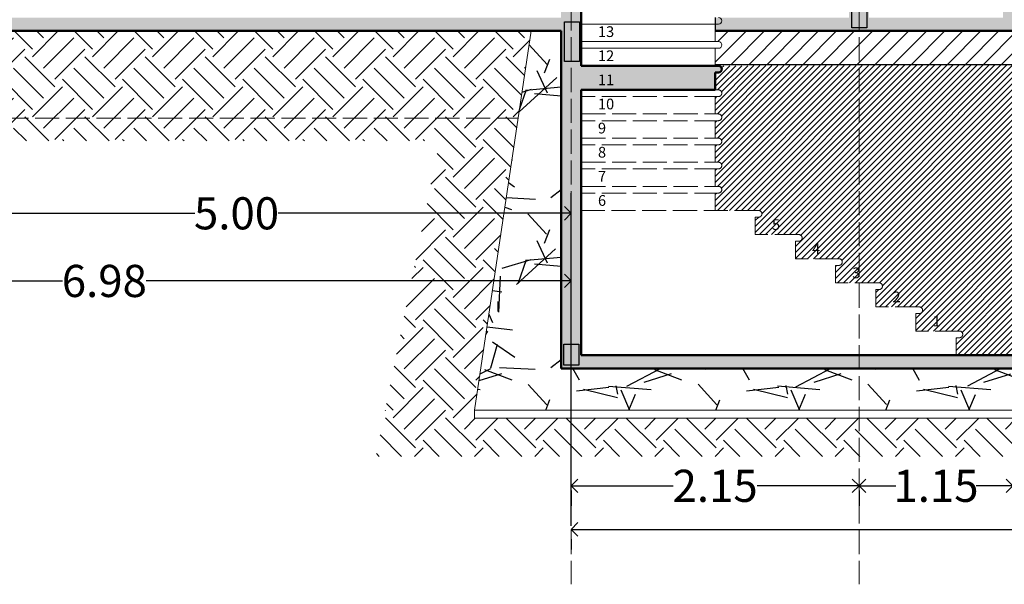
# Model space of a CAD drawing. Units: millimetres. Extents: x 2060 to 2348, y 1071 to 1131.
# Drawn here: x 2312 to 2327, y 1100 to 1108 of the extents above; entities that cross this region are included whole.
import ezdxf

# ---------------------------------------------------------------- set-up
doc = ezdxf.new("R2010")
doc.units = ezdxf.units.MM
doc.header["$LTSCALE"] = 0.015
doc.linetypes.add('ACAD_ISO02W100', pattern=[15, 12, -3])
for name, color, linetype in [('cambio de piso(131)', 131, 'Continuous'), ('LETRERO', 7, 'Continuous'), ('proyecciones losas-200', 200, 'ACAD_ISO02W100')]:
    doc.layers.add(name, color=color, linetype=linetype)
for name, color, linetype, lineweight in [('CIMENTACION', 30, 'Continuous', 20), ('COTAS', 7, 'Continuous', 9), ('DETALLES', 252, 'Continuous', 15), ('HACHT', 250, 'Continuous', 5), ('hatch muro', 251, 'Continuous', 5), ('MURO', 172, 'Continuous', 50), ('proyeccion', 3, 'ACAD_ISO02W100', 9)]:
    doc.layers.add(name, color=color, linetype=linetype, lineweight=lineweight)
doc.styles.add('ARIAL', font='arial.ttf')
doc.styles.add('letreros1', font='txt')
doc.dimstyles.new('esc75', dxfattribs={"dimscale": 0.9995, "dimtxt": 0.24, "dimasz": 0.1, "dimexe": 0.15, "dimexo": 0.1, "dimgap": 0, "dimtad": 0, "dimtih": 1, "dimtoh": 1, "dimzin": 0, "dimdsep": 46, "dimtxsty": 'ARIAL', "dimblk": 'OPEN90', "dimcen": 0.09, "dimaunit": 1, "dimadec": 1, "dimazin": 0, "dimtfac": 1, "dimtofl": 0, "dimtmove": 0, "dimatfit": 2, "dimldrblk": 'CLOSEDBLANK', "dimfxl": 1, "dimtolj": 1, "dimtzin": 0, "dimarcsym": 0})

# ---------------------------------------------------------------- blocks, each defined once
blk = doc.blocks.new('_Open90')
at = {"color": 0, "linetype": 'ByBlock', "lineweight": -2}
for p, q in [((0, 0), (-1, 0)), ((-0.5, 0.5), (0, 0)), ((0, 0), (-0.5, -0.5))]:
    blk.add_line(p, q, dxfattribs=at)
blk = doc.blocks.new('*D339')
at = {"layer": 'COTAS', "color": 0, "lineweight": -2, "ltscale": 0.05, "transparency": 16777216}
for p, q in [((1753.230824557642, 1120.546482676382), (1753.230824557642, 1119.895249004551)), ((1758.230824557641, 1117.713323190962), (1758.230824557641, 1120.19509900455)), ((1753.330774557642, 1120.045174004551), (1755.419684162007, 1120.045174004551)), ((1758.130874557641, 1120.045174004551), (1756.041964953276, 1120.045174004551))]:
    blk.add_line(p, q, dxfattribs=at)
at = {"layer": 'Defpoints', "color": 0, "ltscale": 0.05, "transparency": 16777216}
for p in [(1753.230824557642, 1120.646432676382), (1758.230824557641, 1120.045174004551), (1758.230824557641, 1117.613373190962)]:
    blk.add_point(p, dxfattribs=at)
at = {"layer": 'COTAS', "color": 0, "lineweight": -2, "ltscale": 0.05, "transparency": 16777216, "xscale": 0.09995000000000001, "yscale": 0.09995000000000001, "zscale": 0.09995000000000001, "rotation": 180}
blk.add_blockref('_Open90', (1753.230824557642, 1120.045174004551), dxfattribs=at)
at = {"layer": 'COTAS', "color": 0, "lineweight": -2, "ltscale": 0.05, "transparency": 16777216, "xscale": 0.09995000000000001, "yscale": 0.09995000000000001, "zscale": 0.09995000000000001}
blk.add_blockref('_Open90', (1758.230824557641, 1120.045174004551), dxfattribs=at)
at = {"layer": 'COTAS', "color": 0, "ltscale": 0.05, "transparency": 16777216, "insert": (1755.730824557641, 1120.045174004551), "char_height": 0.23988, "attachment_point": 5, "style": 'ARIAL'}
blk.add_mtext('\\A1;5.00', dxfattribs=at)
blk = doc.blocks.new('_ClosedBlank')
at = {"color": 0, "linetype": 'ByBlock', "lineweight": -2}
for p, q in [((-1, 0.1666666666666667), (0, 0)), ((-1, 0.1666666666666667), (-1, -0.1666666666666667)), ((0, 0), (-1, -0.1666666666666667))]:
    blk.add_line(p, q, dxfattribs=at)
blk = doc.blocks.new('*D340')
at = {"layer": 'COTAS', "color": 0, "lineweight": -2, "ltscale": 0.05, "transparency": 16777216}
for p, q in [((1758.330774557641, 1118.011420101045), (1758.991329769101, 1118.011420101045)), ((1760.280874557641, 1118.011420101045), (1759.620319346182, 1118.011420101045)), ((1758.230824557641, 1117.977061423836), (1758.230824557641, 1117.861495101045)), ((1760.380824557642, 1117.977061423837), (1760.380824557642, 1117.861495101045))]:
    blk.add_line(p, q, dxfattribs=at)
at = {"layer": 'Defpoints', "color": 0, "ltscale": 0.05, "transparency": 16777216}
for p in [(1758.230824557641, 1118.077011423836), (1760.380824557642, 1118.077011423837), (1760.380824557642, 1118.011420101045)]:
    blk.add_point(p, dxfattribs=at)
at = {"layer": 'COTAS', "color": 0, "lineweight": -2, "ltscale": 0.05, "transparency": 16777216, "xscale": 0.09995000000000001, "yscale": 0.09995000000000001, "zscale": 0.09995000000000001, "rotation": 180}
blk.add_blockref('_Open90', (1758.230824557641, 1118.011420101045), dxfattribs=at)
at = {"layer": 'COTAS', "color": 0, "lineweight": -2, "ltscale": 0.05, "transparency": 16777216, "xscale": 0.09995000000000001, "yscale": 0.09995000000000001, "zscale": 0.09995000000000001}
blk.add_blockref('_Open90', (1760.380824557642, 1118.011420101045), dxfattribs=at)
at = {"layer": 'COTAS', "color": 0, "ltscale": 0.05, "transparency": 16777216, "insert": (1759.305824557641, 1118.011420101045), "char_height": 0.23988, "attachment_point": 5, "style": 'ARIAL'}
blk.add_mtext('\\A1;2.15', dxfattribs=at)
blk = doc.blocks.new('*D341')
at = {"layer": 'COTAS', "color": 0, "lineweight": -2, "ltscale": 0.05, "transparency": 16777216}
for p, q in [((1761.530824557642, 1118.162739225863), (1761.530824557642, 1117.861495101045)), ((1760.480774557642, 1118.011420101045), (1760.654665526264, 1118.011420101045)), ((1761.430874557642, 1118.011420101045), (1761.256983589019, 1118.011420101045)), ((1760.380824557642, 1117.977061423837), (1760.380824557642, 1117.861495101045))]:
    blk.add_line(p, q, dxfattribs=at)
at = {"layer": 'Defpoints', "color": 0, "ltscale": 0.05, "transparency": 16777216}
for p in [(1761.530824557642, 1118.262689225863), (1760.380824557642, 1118.077011423837), (1761.530824557642, 1118.011420101045)]:
    blk.add_point(p, dxfattribs=at)
at = {"layer": 'COTAS', "color": 0, "lineweight": -2, "ltscale": 0.05, "transparency": 16777216, "xscale": 0.09995000000000001, "yscale": 0.09995000000000001, "zscale": 0.09995000000000001, "rotation": 180}
blk.add_blockref('_Open90', (1760.380824557642, 1118.011420101045), dxfattribs=at)
at = {"layer": 'COTAS', "color": 0, "lineweight": -2, "ltscale": 0.05, "transparency": 16777216, "xscale": 0.09995000000000001, "yscale": 0.09995000000000001, "zscale": 0.09995000000000001}
blk.add_blockref('_Open90', (1761.530824557642, 1118.011420101045), dxfattribs=at)
at = {"layer": 'COTAS', "color": 0, "ltscale": 0.05, "transparency": 16777216, "insert": (1760.955824557642, 1118.011420101045), "char_height": 0.23988, "attachment_point": 5, "style": 'ARIAL'}
blk.add_mtext('\\A1;1.15', dxfattribs=at)
blk = doc.blocks.new('*D344')
at = {"layer": 'COTAS', "color": 0, "lineweight": -2, "ltscale": 0.05, "transparency": 16777216}
for p, q in [((1766.196186248771, 1117.761545101045), (1766.196186248771, 1117.536657601045)), ((1758.330774557641, 1117.686582601045), (1761.9029377088, 1117.686582601045)), ((1766.096236248771, 1117.686582601045), (1762.524073097613, 1117.686582601045)), ((1758.230824557641, 1117.613373190962), (1758.230824557641, 1117.536657601045))]:
    blk.add_line(p, q, dxfattribs=at)
at = {"layer": 'Defpoints', "color": 0, "ltscale": 0.05, "transparency": 16777216}
for p in [(1766.196186248771, 1117.861495101045), (1758.230824557641, 1117.713323190962), (1766.196186248771, 1117.686582601045)]:
    blk.add_point(p, dxfattribs=at)
at = {"layer": 'COTAS', "color": 0, "lineweight": -2, "ltscale": 0.05, "transparency": 16777216, "xscale": 0.09995000000000001, "yscale": 0.09995000000000001, "zscale": 0.09995000000000001, "rotation": 180}
blk.add_blockref('_Open90', (1758.230824557641, 1117.686582601045), dxfattribs=at)
at = {"layer": 'COTAS', "color": 0, "lineweight": -2, "ltscale": 0.05, "transparency": 16777216, "xscale": 0.09995000000000001, "yscale": 0.09995000000000001, "zscale": 0.09995000000000001}
blk.add_blockref('_Open90', (1766.196186248771, 1117.686582601045), dxfattribs=at)
at = {"layer": 'COTAS', "color": 0, "ltscale": 0.05, "transparency": 16777216, "insert": (1762.213505403206, 1117.686582601045), "char_height": 0.23988, "attachment_point": 5, "style": 'ARIAL'}
blk.add_mtext('\\A1;7.97', dxfattribs=at)
blk = doc.blocks.new('*D345')
at = {"layer": 'COTAS', "color": 0, "lineweight": -2, "ltscale": 0.05, "transparency": 16777216}
for p, q in [((1751.255824557641, 1119.795299004551), (1751.255824557641, 1119.390570245548)), ((1758.230824557641, 1118.675609300943), (1758.230824557641, 1119.690420245548)), ((1751.355774557641, 1119.540495245548), (1754.430875130629, 1119.540495245548)), ((1758.130874557641, 1119.540495245548), (1755.055773984654, 1119.540495245548))]:
    blk.add_line(p, q, dxfattribs=at)
at = {"layer": 'Defpoints', "color": 0, "ltscale": 0.05, "transparency": 16777216}
for p in [(1751.255824557641, 1119.895249004551), (1758.230824557641, 1119.540495245548), (1758.230824557641, 1118.575659300943)]:
    blk.add_point(p, dxfattribs=at)
at = {"layer": 'COTAS', "color": 0, "lineweight": -2, "ltscale": 0.05, "transparency": 16777216, "xscale": 0.09995000000000001, "yscale": 0.09995000000000001, "zscale": 0.09995000000000001, "rotation": 180}
blk.add_blockref('_Open90', (1751.255824557641, 1119.540495245548), dxfattribs=at)
at = {"layer": 'COTAS', "color": 0, "lineweight": -2, "ltscale": 0.05, "transparency": 16777216, "xscale": 0.09995000000000001, "yscale": 0.09995000000000001, "zscale": 0.09995000000000001}
blk.add_blockref('_Open90', (1758.230824557641, 1119.540495245548), dxfattribs=at)
at = {"layer": 'COTAS', "color": 0, "ltscale": 0.05, "transparency": 16777216, "insert": (1754.743324557641, 1119.540495245548), "char_height": 0.23988, "attachment_point": 5, "style": 'ARIAL'}
blk.add_mtext('\\A1;6.98', dxfattribs=at)
blk = doc.blocks.new('C2')
at = {"ltscale": 0.05}
h = blk.add_hatch(dxfattribs=at)
h.set_pattern_fill('GRAVEL', color=256, scale=0.05, style=0)
h.set_pattern_definition([(228.0128, (0.9144000000000001, 1.27), (-10.16000863294801, -11.43001404475629), [0.1708605, -16.91525]), (184.9697, (0.8001, 1.143), (15.24002465308956, 1.269991037693729), [0.2932025, -29.027]), (132.5104, (0.508, 1.1176), (12.69999075916585, -13.97001364623021), [0.206741, -20.46735]), (267.2737, (0.0127, 0.8001), (1.269994485414086, 25.39999182668322), [0.2670025, -26.4332]), (292.8337, (0, 0.5334), (-6.350018027750952, 15.24000866502556), [0.261817, -25.9199]), (357.2737, (0.1016, 0.2921), (-25.39999182668322, 1.269994485414088), [0.2670025, -26.4332]), (37.6942, (0.3683000000000001, 0.2794), (-16.51001043061997, -12.69998867849245), [0.353097, -34.95655000000001]), (72.2553, (0.6477, 0.4953000000000001), (8.890017782733599, 27.9400081030182), [0.33336, -33.00265]), (121.4296, (0.7493, 0.8128000000000001), (-10.16000261763224, 16.50998057998634), [0.2679065, -26.52275]), (175.2364, (0.6096, 1.0414), (13.96998902652723, -1.269988081360578), [0.3058565, -14.98695]), (222.3974, (0.3048, 1.0668), (-15.24000045861986, -13.96998182531848), [0.395539, -39.1584]), (138.8141, (1.27, 0.7874), (-8.889994337112368, 7.619988278562002), [0.1350025, -13.3653]), (171.4692, (1.1684, 0.8763000000000001), (16.5099747977957, -2.540006400022849), [0.2568409999999999, -25.4273]), (225, (0.9144000000000001, 0.9144000000000001), (-2.664535259100376e-16, -1.269999134350099), [0.1796045, -1.616445]), (203.1986, (0.8255000000000001, 1.0668), (6.350021412795416, 2.540011137153133), [0.0967205, -9.575299999999999]), (291.8014, (0.7366000000000001, 1.0287), (-1.270000890947255, 3.810002454365932), [0.136783, -6.702400000000001]), (30.9638, (0.7874, 0.9017000000000002), (3.809995977404113, 2.540001979330276), [0.22216, -7.183149999999999]), (161.5651, (0.9779, 1.016), (2.540001159090491, -1.269998111232538), [0.1606435, -3.85545]), (16.38950000000001, (0, 1.0287), (12.70000700698468, 3.809992074983902), [0.225044, -22.2794]), (70.3462, (0.2159, 1.0922), (-5.079985844338254, -13.9699802442725), [0.1887995, -18.6911]), (293.1986, (0.9779, 1.27), (-2.540011137153132, 6.350021412795417), [0.19344, -9.4786]), (343.6105, (1.0541, 1.0922), (-12.70000700698468, 3.809992074983906), [0.225044, -22.2794]), (339.444, (0, 0.2413), (-6.350007882127955, 2.539996918025069), [0.2170175, -10.63385]), (294.7751, (0.2032, 0.1651), (-6.34998520181342, 13.96999351307834), [0.181836, -18.0018]), (66.80140000000002, (0.9906000000000001, 0), (2.540011137153134, 6.350021412795416), [0.19344, -9.4786]), (17.354, (1.0668, 0.1778), (-16.51000089092998, -5.079992337802817), [0.2128915, -21.0762]), (69.444, (0.3683000000000001, 0), (-2.539996918025072, -6.350007882127954), [0.108509, -10.7424]), (101.3099, (0.9144000000000001, 0), (-1.269993731443674, 5.07998373045131), [0.06475750000000001, -6.411]), (165.9638, (0.9017000000000002, 0.0635), (3.810002677348587, -1.269997802061821), [0.261817, -4.974525]), (186.0090000000001, (0.6477, 0.127), (12.69998127221398, 1.269997034273929), [0.2426335, -24.0207]), (303.6901, (0.7874, 0.7874), (-1.270000435653617, 2.53999754961592), [0.183162, -4.395890000000001]), (353.1572, (0.8890000000000001, 0.635), (21.59000892832171, -2.54001137582742), [0.3197785, -31.658]), (60.94540000000001, (1.2065, 0.5969), (-5.079988182914545, -8.889978805417064), [0.130754, -12.9447]), (90, (1.27, 0.7112), (-1.27, 1.27), [0.0762, -1.1938]), (120.2564, (0.6223000000000001, 0.1651), (5.079989233418056, -8.889995516238782), [0.1764335, -17.46695]), (48.01279999999999, (0.5334, 0.3175), (10.160008632948, 11.43001404475629), [0.3417215, -16.7444]), (0, (0.762, 0.5715), (1.27, 1.27), [0.3302, -0.9398]), (325.3048, (1.0922, 0.5715), (-12.69997799547684, 8.890000845242382), [0.200805, -19.87965]), (254.0546, (1.2573, 0.4572000000000001), (-1.270003239850737, -5.080012101601814), [0.1849145, -9.06085]), (207.646, (1.2065, 0.2794), (-24.12999152451136, -12.7000079873617), [0.3010725, -29.80625]), (175.4261, (0.9398, 0.1397), (-16.51000380237376, 1.269993855609731), [0.3185145, -31.5329]), (175.4261, (0.9398, 0.1397), (-16.51000380237376, 1.269993855609731), [0.3185145, -31.5329])])
h.paths.add_polyline_path([(1758.155824557666, 1121.406504129085), (1757.931406358255, 1121.406504129085), (1757.509496121056, 1118.575659300943), (1766.271186248783, 1118.575659300943), (1766.271186248783, 1118.886504129085), (1758.155824557666, 1118.886504129085)])
at = {"layer": 'DETALLES', "ltscale": 0.05}
h = blk.add_hatch(dxfattribs=at)
h.set_pattern_fill('ANSI31', color=256, scale=0.03, style=0)
h.set_pattern_definition([(45, (0, 0), (-0.06735192090801864, 0.06735192090801866), [])])
h.paths.add_polyline_path([(1764.053595143412, 1121.156504129085), (1766.121186248796, 1121.156504129085), (1766.121186248796, 1121.406504129085), (1759.305824557666, 1121.406504129085), (1759.305824557666, 1121.326504129084), (1759.330824557666, 1121.326504129084, -0.4142135623730951), (1759.355824557666, 1121.301504129085, -0.4142135623757591), (1759.330824557666, 1121.276504129085), (1759.305824557666, 1121.276504129085), (1759.305824557666, 1121.156504129085), (1762.987672613452, 1121.156504129085), (1762.987672613452, 1119.064762158826), (1764.053595143412, 1119.064762158826)])
at = {"layer": 'HACHT', "ltscale": 0.05}
h = blk.add_hatch(dxfattribs=at)
h.set_pattern_fill('EARTH', color=256, scale=0.05, angle=45, style=0)
h.set_pattern_definition([(45, (0, 0), (2.775557561562891e-17, 0.4490128060534577), [0.3175, -0.3175]), (45, (-0.08418990113502332, 0.08418990113502334), (2.775557561562891e-17, 0.4490128060534577), [0.3175, -0.3175]), (45, (-0.1683798022700466, 0.1683798022700467), (2.775557561562891e-17, 0.4490128060534577), [0.3175, -0.3175]), (135, (-0.1683798022700466, 0.2245064030267289), (-0.4490128060534577, 2.775557561562891e-17), [0.3175, -0.3175]), (135, (-0.08418990113502331, 0.3086963041617522), (-0.4490128060534577, 2.775557561562891e-17), [0.3175, -0.3175]), (135, (2.775557561562891e-17, 0.3928862052967755), (-0.4490128060534577, 2.775557561562891e-17), [0.3175, -0.3175])])
h.paths.add_polyline_path([(1751.162119729921, 1121.406504129085), (1750.916544124352, 1121.406504129085), (1750.916544124352, 1121.456504129085), (1750.579712333367, 1121.456504129085), (1750.579712333367, 1120.585132131489), (1757.248978904503, 1120.585132131489), (1756.77100799074, 1118.231059784237), (1767.097811989525, 1118.231059784237), (1767.097811989525, 1118.750413068713), (1766.271186248783, 1118.750413068713), (1766.271186248783, 1118.575659300943), (1766.271186248783, 1118.516762483014), (1757.509496121056, 1118.516762483014), (1757.509496121056, 1118.575659300943), (1757.83444751016, 1120.755949983979), (1753.305824557622, 1120.755949983979), (1752.705824557622, 1120.755949983979), (1752.705824557622, 1120.806504129085), (1753.043717865457, 1121.406504129085), (1751.424681676745, 1121.406504129085), (1751.424681676745, 1121.101033925935), (1751.830795646492, 1120.911084864333), (1751.830795646492, 1120.852660018956), (1751.293400703333, 1120.852660018956), (1750.756005760174, 1120.852660018956), (1750.756005760174, 1120.911084864333), (1751.162119729921, 1121.101033925935)])
h.paths.add_polyline_path([(1757.931406358255, 1121.406504129085), (1753.305824557622, 1121.406504129085), (1753.305824557622, 1120.806504129085), (1753.305824557622, 1120.755949983979), (1757.83444751016, 1120.755949983979)], flags=17)
h = blk.add_hatch(dxfattribs=at)
h.set_pattern_fill('ANSI31', color=256, scale=0.01, style=0)
h.set_pattern_definition([(45, (0, 0), (-0.02245064030267288, 0.02245064030267288), [])])
h.paths.add_polyline_path([(1762.987672613452, 1121.156504129085), (1759.330824557666, 1121.146504129084, -0.4142135623730951), (1759.355824557666, 1121.121504129085, -0.4142135623757591), (1759.330824557666, 1121.096504129084), (1759.305824557666, 1121.096504129084), (1759.305824557666, 1120.966504129084), (1759.330824557666, 1120.966504129084, -0.4142135623730951), (1759.355824557666, 1120.941504129084, -0.4142135623784226), (1759.330824557666, 1120.916504129084), (1759.305824557666, 1120.916504129084), (1759.305824557666, 1120.786504129084), (1759.330824557666, 1120.786504129084, -0.4142135623730951), (1759.355824557666, 1120.761504129084, -0.4142135623757591), (1759.330824557666, 1120.736504129084), (1759.305824557666, 1120.736504129084), (1759.305824557666, 1120.606504129084), (1759.330824557666, 1120.606504129084, -0.4142135623730951), (1759.355824557666, 1120.581504129084, -0.4142135623757591), (1759.330824557666, 1120.556504129084), (1759.305824557666, 1120.556504129084), (1759.305824557666, 1120.426504129084), (1759.330824557666, 1120.426504129084, -0.4142135623730951), (1759.355824557666, 1120.401504129084, -0.4142135623757591), (1759.330824557666, 1120.376504129084), (1759.305824557666, 1120.376504129084), (1759.305824557666, 1120.246504129084), (1759.330824557666, 1120.246504129084, -0.4142135623730951), (1759.355824557666, 1120.221504129084, -0.4142135623757591), (1759.330824557666, 1120.196504129084), (1759.305824557666, 1120.196504129084), (1759.305824557666, 1120.066504129085), (1759.630824557667, 1120.066504129085, -0.4142135623730951), (1759.655824557666, 1120.041504129085, -0.4142135623757591), (1759.630824557667, 1120.016504129085), (1759.605824557666, 1120.016504129085), (1759.605824557666, 1119.886504129085), (1759.930824557666, 1119.886504129085, -0.4142135623730951), (1759.955824557666, 1119.861504129085, -0.4142135623757591), (1759.930824557666, 1119.836504129085), (1759.905824557666, 1119.836504129085), (1759.905824557666, 1119.706504129085), (1760.230824557666, 1119.706504129085, -0.4142135623730951), (1760.255824557666, 1119.681504129085, -0.4142135623757591), (1760.230824557666, 1119.656504129085), (1760.205824557666, 1119.656504129085), (1760.205824557666, 1119.526504129085), (1760.530824557666, 1119.526504129085, -0.4142135623730951), (1760.555824557666, 1119.501504129085, -0.4142135623757591), (1760.530824557666, 1119.476504129085), (1760.505824557666, 1119.476504129085), (1760.505824557666, 1119.346504129085), (1760.830824557666, 1119.346504129085, -0.4142135623730951), (1760.855824557666, 1119.321504129085, -0.4142135623757591), (1760.830824557666, 1119.296504129085), (1760.805824557666, 1119.296504129085), (1760.805824557666, 1119.166504129085), (1761.130824557666, 1119.166504129085, -0.4142135623730951), (1761.155824557666, 1119.141504129085, -0.414213562375759), (1761.130824557666, 1119.116504129085), (1761.105824557666, 1119.116504129085), (1761.105824557666, 1118.986504129085), (1762.196980314632, 1118.986504129085, -0.4041636434998694), (1761.965242858928, 1119.226361858503), (1761.543362416466, 1119.226361858503, -0.1746038908038656), (1761.551536673897, 1119.376870896423), (1761.58238034895, 1119.376870896423, -0.1696098330452242), (1761.58829916691, 1119.786183131648), (1761.58829916691, 1119.848490110654), (1761.556924466432, 1119.838848527277), (1761.540060996028, 1119.84706728566), (1761.508536371218, 1119.862431458528), (1761.695479405698, 1119.910879188049), (1761.676072337627, 1119.875463191857), (1761.610165331652, 1119.8552096792), (1761.610165331652, 1119.796277357439), (1762.128697968581, 1119.830184308398, -0.09225603707695584), (1762.819208369624, 1120.268265177774), (1762.987672613452, 1120.268265177773)])
h.paths.add_polyline_path([(1766.121186248796, 1121.156504129085), (1764.053595143412, 1121.156504129085), (1764.053595143412, 1120.184404705114), (1764.541158219615, 1119.857473804611, -0.1080800189809887), (1765.419900611514, 1119.594590276381, -0.2122399542547538), (1765.442706846814, 1119.319096661796), (1765.460623639598, 1119.319096661796), (1765.460623639598, 1119.226361858503), (1764.750213133458, 1119.226361858503, -0.4041636434998741), (1764.518475677754, 1118.986504129085), (1766.121186248796, 1118.986504129085)])
h.paths.add_polyline_path([(1759.710443870842, 1119.899324006821), (1759.825668973161, 1119.899324006821), (1759.825668973161, 1120.021370391541), (1759.710443870842, 1120.021370391541)], flags=24)
h.paths.add_polyline_path([(1760.010443870842, 1119.720688263301), (1760.125668973161, 1119.720688263301), (1760.125668973161, 1119.842734648021), (1760.010443870842, 1119.842734648021)], flags=24)
h.paths.add_polyline_path([(1760.310102806722, 1119.538982942701), (1760.426010037281, 1119.538982942701), (1760.426010037281, 1119.663075712141), (1760.310102806722, 1119.663075712141)], flags=24)
h.paths.add_polyline_path([(1760.610443870842, 1119.360688263301), (1760.725668973161, 1119.360688263301), (1760.725668973161, 1119.482734648021), (1760.610443870842, 1119.482734648021)], flags=24)
h.paths.add_polyline_path([(1760.910443870842, 1119.180688263301), (1761.025668973161, 1119.180688263301), (1761.025668973161, 1119.302734648021), (1760.910443870842, 1119.302734648021)], flags=24)
at = {"layer": 'hatch muro', "ltscale": 0.05}
h = blk.add_hatch(color=256, dxfattribs=at)
h.set_gradient(color1=(184, 184, 184), color2=(209, 209, 209), one_color=1, tint=0.8199999928474426, name='SPHERICAL')
h.paths.add_polyline_path([(1760.455824557666, 1127.646467999768), (1761.455824557666, 1127.646467999768), (1761.455824557665, 1127.618396994858), (1761.455824557664, 1127.567342038621), (1761.479727219795, 1127.567342038622), (1761.479727219795, 1127.591042413017), (1761.499527219795, 1127.591042413017), (1761.499527219795, 1127.610842413017, 0.3826147371953774), (1761.605127219796, 1127.742842413016), (1761.644727219796, 1127.742842413015), (1761.644727219797, 1127.795642413015), (1761.455824557666, 1127.795642413017), (1761.455824557666, 1127.746467999768), (1750.680824557666, 1127.746467999768), (1750.680824557666, 1127.795642413017), (1750.491921895535, 1127.795642413015), (1750.491921895536, 1127.742842413015), (1750.531521895535, 1127.742842413016, 0.3826147371953774), (1750.637121895536, 1127.610842413017), (1750.637121895536, 1127.591042413017), (1750.656921895536, 1127.591042413017), (1750.656921895537, 1127.567342038622), (1750.680824557667, 1127.567342038621), (1750.680824557667, 1127.646467999768), (1750.730481307402, 1127.646467999768), (1751.180824557666, 1127.646467999768), (1751.180824557666, 1126.766504129085), (1751.330824557665, 1126.766504129085), (1751.330824557666, 1127.646467999768), (1756.355824557666, 1127.646467999768), (1756.355824557666, 1124.733276634893), (1755.755824557666, 1124.733276634893), (1755.755824557666, 1124.566504129084), (1751.330824557666, 1124.566504129084), (1751.330824557665, 1125.366504129084), (1751.180824557666, 1125.366504129084), (1751.180824557666, 1124.466504129085), (1753.155824557626, 1124.466504129085), (1753.155824557625, 1123.706504129085), (1753.305824557625, 1123.706504129085), (1753.305824557626, 1124.466504129085), (1758.155824557628, 1124.466504129085), (1758.155824557624, 1121.506504129085), (1753.898086548101, 1121.506504129085), (1753.898086548101, 1121.576991473367), (1753.305824557622, 1121.576991473367), (1753.305824557623, 1122.410582680288), (1753.930824557623, 1122.410582680287, 0.4142135623735638), (1753.955824557623, 1122.435582680288, 0.4142135623704313), (1753.930824557623, 1122.460582680287), (1753.305824557623, 1122.460582680287), (1753.305824557623, 1122.506504129085), (1753.155824557623, 1122.506504129085), (1753.155824557622, 1121.506504129085), (1750.916544124352, 1121.506504129085), (1750.916544124352, 1121.406504129085), (1758.155824557666, 1121.406504129085), (1758.155824557666, 1118.886504129085), (1766.271186248783, 1118.886504129085), (1766.271186248781, 1121.406504129084), (1767.071186248781, 1121.406504129085), (1767.071186248781, 1121.506504129085), (1766.271186248781, 1121.506504129085), (1761.605824557624, 1121.506504129085), (1761.605824557628, 1124.466504129085), (1763.971186248794, 1124.466504129085), (1763.971186248794, 1125.196326524665), (1763.996556145326, 1125.196326524665), (1763.996556145326, 1125.220026899061), (1764.016356145327, 1125.220026899061), (1764.016356145326, 1125.239826899061, 0.3826147371953775), (1764.121956145327, 1125.37182689906), (1764.161556145326, 1125.37182689906), (1764.161556145327, 1125.42462689906), (1763.821186248794, 1125.42462689906), (1763.821186248794, 1124.566504129084), (1760.455824557666, 1124.608655398728)])
h.paths.add_polyline_path([(1756.505824557666, 1124.676504129085), (1758.155824557666, 1124.676504129085), (1758.155824557666, 1124.566504129084), (1756.505824557666, 1124.566504129085)], flags=16)
h.paths.add_polyline_path([(1756.505824557666, 1124.716504129085), (1756.505824557666, 1127.646467999768), (1758.155824557666, 1127.646467999768), (1758.155824557666, 1124.716504129085)], flags=16)
h.paths.add_polyline_path([(1758.305824557666, 1127.646467999768), (1760.305824557666, 1127.646467999768), (1760.305824557666, 1124.566504129084), (1760.305824557624, 1121.506504129085), (1759.305824557666, 1121.506504129085), (1759.305824557666, 1121.406504129085), (1766.121186248796, 1121.406504129085), (1766.121186248796, 1118.986504129085), (1758.305824557666, 1118.986504129085), (1758.305824557666, 1120.966504129084), (1759.305824557666, 1120.966504129084), (1759.305824557666, 1121.096504129084), (1759.330824557666, 1121.096504129084, 0.4142135623730951), (1759.355824557666, 1121.121504129084, 0.4142135623757591), (1759.330824557666, 1121.146504129084), (1758.305824557666, 1121.146504129084), (1758.305824557628, 1124.566504129084)], flags=16)
h.paths.add_polyline_path([(1760.455824557629, 1124.466504129085), (1761.455824557628, 1124.466504129085), (1761.455824557624, 1121.506504129084), (1760.455824557625, 1121.506504129085)], flags=16)
h.paths.add_polyline_path([(1760.568005558358, 1121.541527502487), (1761.363266768183, 1121.541527502487), (1761.363266768183, 1121.710066886816), (1760.568005558358, 1121.710066886816)], flags=8)
h.paths.add_polyline_path([(1760.628304456572, 1121.703954527579), (1761.32606726504, 1121.703954527579), (1761.32606726504, 1121.874745607089), (1760.628304456572, 1121.874745607089)], flags=8)
h.paths.add_polyline_path([(1756.572684216233, 1124.727318379465), (1757.36798295431, 1124.727318379465), (1757.36798295431, 1124.895970348554), (1756.572684216233, 1124.895970348554)], flags=8)
h.paths.add_polyline_path([(1756.688590074263, 1124.884303807869), (1757.19221922984, 1124.884303807869), (1757.19221922984, 1125.088307391305), (1756.688590074263, 1125.088307391305)], flags=8)
h.paths.add_polyline_path([(1763.081644954641, 1119.027414669824), (1763.876906164466, 1119.027414669824), (1763.876906164466, 1119.195954054153), (1763.081644954641, 1119.195954054153)], flags=8)
h.paths.add_polyline_path([(1763.141943852855, 1119.189841694915), (1763.96775306064, 1119.189841694915), (1763.96775306064, 1119.360632774426), (1763.141943852855, 1119.360632774426)], flags=8)
at = {"ltscale": 0.1}
blk.add_line((1759.305824557666, 1121.156504129085), (1762.987672613452, 1121.156504129085), dxfattribs=at)
at = {"ltscale": 0.05}
for points in [[(1760.327485776605, 1121.585215193251), (1760.439808997155, 1121.585215193251), (1760.439808997155, 1121.42844402686), (1760.327485776605, 1121.42844402686)], [(1758.179770243467, 1121.473671637255), (1758.292093464017, 1121.473671637255), (1758.292093464017, 1121.178772151434), (1758.179770243467, 1121.178772151434)], [(1758.175918970252, 1119.069579931431), (1758.288242190802, 1119.069579931431), (1758.288242190802, 1118.91280876504), (1758.175918970252, 1118.91280876504)]]:
    blk.add_lwpolyline(points, close=True, dxfattribs=at)
at = {"layer": 'cambio de piso(131)', "ltscale": 0.05}
blk.add_line((1759.305824557666, 1121.506504129085), (1759.305824557666, 1121.406504129085), dxfattribs=at)
at = {"layer": 'CIMENTACION', "ltscale": 0.1}
for p, q in [((1759.305824557666, 1121.326504129084), (1759.305824557666, 1121.456504129085)), ((1759.305824557666, 1121.146504129084), (1759.305824557666, 1121.276504129085))]:
    blk.add_line(p, q, dxfattribs=at)
for points in [[(1759.330824557666, 1121.506504129085), (1759.330824557666, 1121.506504129085, -0.4142135623730951), (1759.355824557666, 1121.481504129085), (1759.355824557666, 1121.481504129084, -0.414213562373095), (1759.330824557666, 1121.456504129085), (1758.305824557666, 1121.456504129085)], [(1758.305824557666, 1121.326504129084), (1759.330824557666, 1121.326504129084, -0.4142135623730951), (1759.355824557666, 1121.301504129085), (1759.355824557666, 1121.301504129084, -0.414213562373095), (1759.330824557666, 1121.276504129085), (1758.305824557666, 1121.276504129085)]]:
    blk.add_lwpolyline(points, format="xyb", dxfattribs=at)
at = {"layer": 'CIMENTACION', "ltscale": 0.05}
blk.add_lwpolyline([(1766.271186248783, 1118.575659300943), (1757.509496121056, 1118.575659300943), (1757.931406358255, 1121.406504129085)], dxfattribs=at)
blk.add_lwpolyline([(1757.509496121056, 1118.575659300943), (1766.271186248783, 1118.575659300943), (1766.271186248783, 1118.516762483014), (1757.509496121056, 1118.516762483014)], close=True, dxfattribs=at)
at = {"layer": 'MURO'}
for p, q in [((1758.305824557666, 1121.146504129084), (1758.305824557628, 1124.566504129084)), ((1758.155824557666, 1121.406504129085), (1750.916544124352, 1121.406504129085)), ((1758.155824557666, 1118.886504129085), (1758.155824557666, 1121.406504129085)), ((1759.305824557666, 1121.406504129085), (1766.121186248796, 1121.406504129085)), ((1759.305824557666, 1120.966504129084), (1759.305824557666, 1121.096504129084)), ((1758.305824557666, 1118.986504129085), (1758.305824557666, 1120.966504129084)), ((1758.305824557666, 1120.966504129084), (1759.305824557666, 1120.966504129084)), ((1758.305824557666, 1118.986504129085), (1766.121186248796, 1118.986504129085)), ((1758.155824557666, 1118.886504129085), (1766.271186248783, 1118.886504129085))]:
    blk.add_line(p, q, dxfattribs=at)
blk.add_lwpolyline([(1758.305824557666, 1121.146504129084), (1759.330824557666, 1121.146504129084, -0.4142135623730951), (1759.355824557666, 1121.121504129085), (1759.355824557666, 1121.121504129084, -0.414213562373095), (1759.330824557666, 1121.096504129084), (1759.305824557666, 1121.096504129084)], format="xyb", dxfattribs=at)
at = {"layer": 'proyeccion', "ltscale": 0.1}
blk.add_line((1759.305824557666, 1120.966504129084), (1759.330824557666, 1120.966504129084), dxfattribs=at)
at = {"layer": 'proyeccion'}
for p, q in [((1759.355824557666, 1120.941504129084), (1759.355824557666, 1120.941504129084)), ((1759.330824557666, 1120.916504129084), (1758.305824557666, 1120.916504129084)), ((1759.305824557666, 1120.786504129084), (1759.305824557666, 1120.916504129084)), ((1753.305824557622, 1120.755949983979), (1757.83444751016, 1120.755949983979)), ((1759.305824557666, 1120.606504129084), (1759.305824557666, 1120.736504129084)), ((1759.305824557666, 1120.426504129084), (1759.305824557666, 1120.556504129084)), ((1759.305824557666, 1120.246504129084), (1759.305824557666, 1120.376504129084)), ((1759.305824557666, 1120.066504129085), (1759.305824557666, 1120.196504129084))]:
    blk.add_line(p, q, dxfattribs=at)
for points in [[(1758.305824557666, 1120.786504129084), (1759.330824557666, 1120.786504129084, -0.4142135623730951), (1759.355824557666, 1120.761504129084), (1759.355824557666, 1120.761504129084, -0.414213562373095), (1759.330824557666, 1120.736504129084), (1758.305824557666, 1120.736504129084)], [(1758.305824557666, 1120.606504129084), (1759.330824557666, 1120.606504129084, -0.4142135623730951), (1759.355824557666, 1120.581504129084), (1759.355824557666, 1120.581504129084, -0.414213562373095), (1759.330824557666, 1120.556504129084), (1758.305824557666, 1120.556504129084)], [(1758.305824557666, 1120.426504129084), (1759.330824557666, 1120.426504129084, -0.4142135623730951), (1759.355824557666, 1120.401504129084), (1759.355824557666, 1120.401504129084, -0.414213562373095), (1759.330824557666, 1120.376504129084), (1758.305824557666, 1120.376504129084)], [(1758.305824557666, 1120.246504129084), (1759.330824557666, 1120.246504129084, -0.4142135623730951), (1759.355824557666, 1120.221504129084), (1759.355824557666, 1120.221504129084, -0.414213562373095), (1759.330824557666, 1120.196504129084), (1758.305824557666, 1120.196504129084)], [(1759.605824557666, 1119.886504129085), (1759.605824557666, 1120.016504129085), (1759.630824557667, 1120.016504129085, 0.414213562373095), (1759.655824557666, 1120.041504129085), (1759.655824557666, 1120.041504129085, 0.414213562373095), (1759.630824557667, 1120.066504129085), (1758.305824557666, 1120.066504129085)], [(1759.905824557666, 1119.706504129085), (1759.905824557666, 1119.836504129085), (1759.930824557666, 1119.836504129085, 0.414213562373095), (1759.955824557666, 1119.861504129085), (1759.955824557666, 1119.861504129085, 0.414213562373095), (1759.930824557666, 1119.886504129085), (1759.605824557666, 1119.886504129085)], [(1760.205824557666, 1119.526504129085), (1760.205824557666, 1119.656504129085), (1760.230824557666, 1119.656504129085, 0.414213562373095), (1760.255824557666, 1119.681504129085), (1760.255824557666, 1119.681504129085, 0.414213562373095), (1760.230824557666, 1119.706504129085), (1759.905824557666, 1119.706504129085)], [(1760.505824557666, 1119.346504129085), (1760.505824557666, 1119.476504129085), (1760.530824557666, 1119.476504129085, 0.414213562373095), (1760.555824557666, 1119.501504129085), (1760.555824557666, 1119.501504129085, 0.414213562373095), (1760.530824557666, 1119.526504129085), (1760.205824557666, 1119.526504129085)], [(1760.805824557666, 1119.166504129085), (1760.805824557666, 1119.296504129085), (1760.830824557666, 1119.296504129085, 0.414213562373095), (1760.855824557666, 1119.321504129085), (1760.855824557666, 1119.321504129085, 0.414213562373095), (1760.830824557666, 1119.346504129085), (1760.505824557666, 1119.346504129085)], [(1761.105824557666, 1118.986504129085), (1761.105824557666, 1119.116504129085), (1761.130824557666, 1119.116504129085, 0.414213562373095), (1761.155824557666, 1119.141504129085), (1761.155824557666, 1119.141504129085, 0.414213562373095), (1761.130824557666, 1119.166504129085), (1760.805824557666, 1119.166504129085)]]:
    blk.add_lwpolyline(points, format="xyb", dxfattribs=at)
for start, end in [(0, 90), (270, 5.211020790138262e-10)]:
    blk.add_arc((1759.330824557666, 1120.941504129084), 0.02499999999986358, start, end, dxfattribs=at)
at = {"layer": 'proyecciones losas-200', "lineweight": 0}
for p, q in [((1758.230824557641, 1129.640335807138), (1758.230824557641, 1117.276519474997)), ((1760.380824557642, 1129.640335807138), (1760.380824557642, 1117.276519474997))]:
    blk.add_line(p, q, dxfattribs=at)
at = {"layer": 'LETRERO', "style": 'letreros1'}
for s, p in [('13', (1758.430784934961, 1121.361029327421)), ('12', (1758.430784934961, 1121.181029327421)), ('11', (1758.430784934961, 1121.001029327421)), ('10', (1758.430784934961, 1120.821029327421)), ('9', (1758.430784934961, 1120.64102932742)), ('8', (1758.430784934961, 1120.46102932742)), ('7', (1758.430784934961, 1120.28102932742)), ('6', (1758.430784934961, 1120.101029327421)), ('5', (1759.730784934962, 1119.921029327421)), ('4', (1760.030784934962, 1119.741029327421)), ('3', (1760.330784934962, 1119.561029327421)), ('2', (1760.630784934962, 1119.381029327421)), ('1', (1760.930784934962, 1119.201029327421))]:
    blk.add_text(s, height=0.08, dxfattribs=at).set_placement(p)
at = {"layer": 'COTAS', "ltscale": 0.05}
for base, p1, p2, picture, middle in [((1758.230824557641, 1120.045174004551), (1753.230824557642, 1120.646432676382), (1758.230824557641, 1117.613373190962), '*D339', (1755.730824557641, 1120.045174004551)), ((1761.530824557642, 1118.011420101045), (1760.380824557642, 1118.077011423837), (1761.530824557642, 1118.262689225863), '*D341', (1760.955824557642, 1118.011420101045))]:
    dim = blk.add_linear_dim(base=base, p1=p1, p2=p2, dimstyle='esc75', override={"dimtmove": 1}, dxfattribs=at)
    dim.commit()
    dim.dimension.update_dxf_attribs({"geometry": picture, "text_midpoint": middle})
for base, p1, p2, picture, middle in [((1758.230824557641, 1119.540495245548), (1751.255824557641, 1119.895249004551), (1758.230824557641, 1118.575659300943), '*D345', (1754.743324557641, 1119.540495245548)), ((1760.380824557642, 1118.011420101045), (1758.230824557641, 1118.077011423836), (1760.380824557642, 1118.077011423837), '*D340', (1759.305824557641, 1118.011420101045)), ((1766.196186248771, 1117.686582601045), (1758.230824557641, 1117.713323190962), (1766.196186248771, 1117.861495101045), '*D344', (1762.213505403206, 1117.686582601045))]:
    dim = blk.add_linear_dim(base=base, p1=p1, p2=p2, dimstyle='esc75', dxfattribs=at)
    dim.commit()
    dim.dimension.update_dxf_attribs({"geometry": picture, "text_midpoint": middle})

msp = doc.modelspace()

# ---------------------------------------------------------------- block references
at = {"xscale": 2, "yscale": 2, "zscale": 2}
msp.add_blockref('C2', (-1196.331938221358, -1134.824207123171), dxfattribs=at)

doc.saveas('drawing.dxf')
